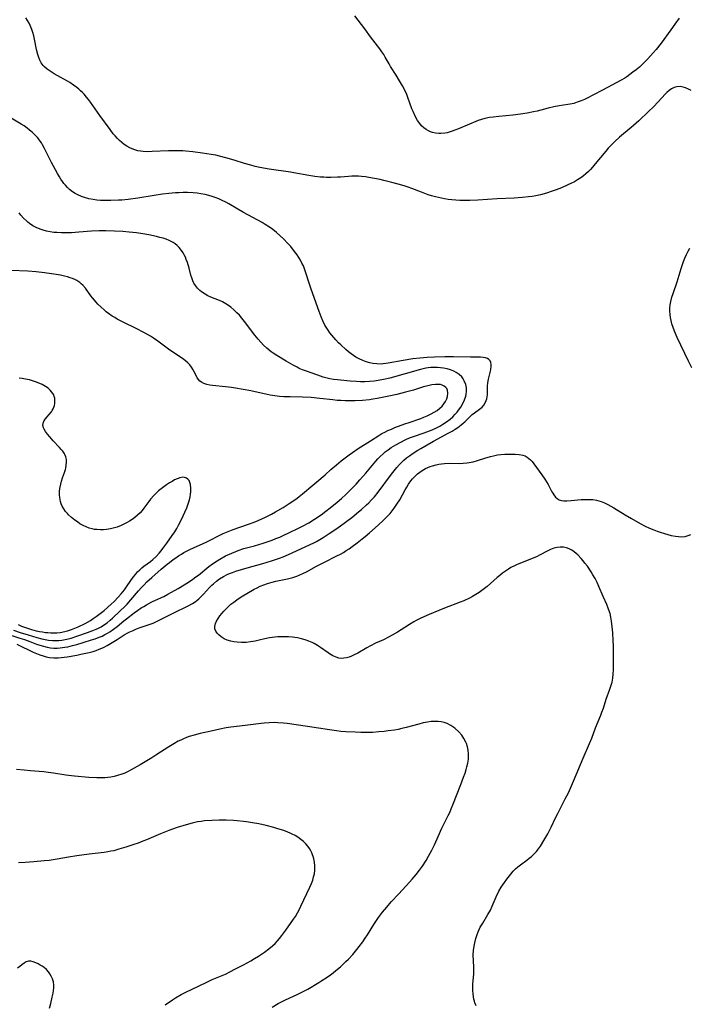
# Model space of a CAD drawing. Units: inches. Extents: x 2032959 to 2037945, y 247691 to 253158.
# Drawn here: x 2034353 to 2034493, y 248707 to 248913 of the extents above; entities that cross this region are included whole.
import ezdxf

# ---------------------------------------------------------------- set-up
doc = ezdxf.new("R2010")
doc.units = ezdxf.units.IN
doc.header["$MEASUREMENT"] = 0
doc.layers.add('c_19_T12S_R18E', color=170, linetype='Continuous')

msp = doc.modelspace()

# ---------------------------------------------------------------- linework, layer by layer
at = {"layer": 'c_19_T12S_R18E'}
for points in [[(2034493.67, 248898.32, 980), (2034493.06, 248898.64, 980), (2034492.45, 248898.9, 980), (2034491.98, 248899.05, 980), (2034491.31, 248899.15, 980), (2034490.67, 248899.14, 980), (2034490.06, 248898.99, 980), (2034489.54, 248898.72, 980), (2034489.05, 248898.36, 980), (2034488.57, 248897.92, 980), (2034488.22, 248897.57, 980), (2034486.76, 248895.98, 980), (2034485.76, 248894.95, 980), (2034484.7, 248893.93, 980), (2034482.67, 248892.02, 980), (2034481.56, 248891, 980), (2034481.12, 248890.61, 980), (2034478.66, 248888.58, 980), (2034477.68, 248887.68, 980), (2034476.99, 248886.98, 980), (2034476.32, 248886.26, 980), (2034475.77, 248885.63, 980), (2034473.59, 248882.98, 980), (2034472.99, 248882.27, 980), (2034472.58, 248881.83, 980), (2034472.17, 248881.41, 980), (2034471.65, 248880.92, 980), (2034471.11, 248880.47, 980), (2034470.57, 248880.07, 980), (2034469.91, 248879.65, 980), (2034469.23, 248879.26, 980), (2034468.61, 248878.94, 980), (2034467.87, 248878.59, 980), (2034466.53, 248878, 980), (2034465.4, 248877.55, 980), (2034464.37, 248877.19, 980), (2034463.63, 248876.95, 980), (2034462.88, 248876.73, 980), (2034462.15, 248876.54, 980), (2034461.14, 248876.31, 980), (2034460.4, 248876.18, 980), (2034459.66, 248876.08, 980), (2034458.32, 248875.95, 980), (2034456.64, 248875.84, 980), (2034453.07, 248875.66, 980), (2034449.02, 248875.4, 980), (2034447.4, 248875.33, 980), (2034446.48, 248875.33, 980), (2034445.27, 248875.36, 980), (2034444.42, 248875.41, 980), (2034443.62, 248875.48, 980), (2034442.85, 248875.57, 980), (2034442.08, 248875.69, 980), (2034441.46, 248875.8, 980), (2034440.19, 248876.1, 980), (2034439.39, 248876.32, 980), (2034438.67, 248876.54, 980), (2034437.26, 248877.05, 980), (2034435.26, 248877.85, 980), (2034434.47, 248878.12, 980), (2034433.63, 248878.4, 980), (2034432.4, 248878.76, 980), (2034431.04, 248879.13, 980), (2034429.4, 248879.55, 980), (2034428.63, 248879.72, 980), (2034426.26, 248880.16, 980), (2034425.59, 248880.27, 980), (2034424.76, 248880.37, 980), (2034424.08, 248880.42, 980), (2034423.39, 248880.43, 980), (2034422.69, 248880.41, 980), (2034422, 248880.37, 980), (2034420.37, 248880.23, 980), (2034419.71, 248880.19, 980), (2034418.3, 248880.16, 980), (2034417.45, 248880.17, 980), (2034416.84, 248880.19, 980), (2034416.18, 248880.24, 980), (2034414.98, 248880.38, 980), (2034413.69, 248880.57, 980), (2034410.6, 248881.13, 980), (2034409.88, 248881.25, 980), (2034405.44, 248881.91, 980), (2034403.45, 248882.24, 980), (2034402.5, 248882.45, 980), (2034401.59, 248882.69, 980), (2034400.28, 248883.09, 980), (2034398.1, 248883.78, 980), (2034396.36, 248884.29, 980), (2034395.03, 248884.61, 980), (2034394.25, 248884.78, 980), (2034393.31, 248884.95, 980), (2034391.51, 248885.22, 980), (2034389.48, 248885.48, 980), (2034388, 248885.64, 980), (2034387.36, 248885.69, 980), (2034386.46, 248885.73, 980), (2034385.79, 248885.75, 980), (2034384.36, 248885.73, 980), (2034380.99, 248885.55, 980), (2034380.04, 248885.53, 980), (2034379.1, 248885.57, 980), (2034378.54, 248885.63, 980), (2034378, 248885.73, 980), (2034377.14, 248885.98, 980), (2034376.31, 248886.34, 980), (2034375.66, 248886.71, 980), (2034375.15, 248887.06, 980), (2034374.66, 248887.45, 980), (2034374.18, 248887.88, 980), (2034373.72, 248888.33, 980), (2034373.21, 248888.89, 980), (2034372.86, 248889.31, 980), (2034372.19, 248890.18, 980), (2034370.06, 248893.09, 980), (2034368.1, 248895.89, 980), (2034367.7, 248896.43, 980), (2034367.28, 248896.96, 980), (2034366.77, 248897.56, 980), (2034366.41, 248897.94, 980), (2034366.03, 248898.3, 980), (2034365.65, 248898.64, 980), (2034365.26, 248898.96, 980), (2034364.52, 248899.49, 980), (2034363.75, 248899.98, 980), (2034363.28, 248900.26, 980), (2034360.5, 248901.82, 980), (2034360.06, 248902.08, 980), (2034359.64, 248902.35, 980), (2034359.03, 248902.79, 980), (2034358.47, 248903.27, 980), (2034358.2, 248903.56, 980), (2034357.97, 248903.85, 980), (2034357.77, 248904.15, 980), (2034357.5, 248904.69, 980), (2034357.27, 248905.26, 980), (2034357.08, 248905.86, 980), (2034356.81, 248906.93, 980), (2034356.38, 248909.09, 980), (2034356.21, 248909.8, 980), (2034356.04, 248910.46, 980), (2034355.83, 248911.1, 980), (2034355.54, 248911.81, 980), (2034355.24, 248912.42, 980), (2034354.9, 248913.01, 980), (2034354.55, 248913.57, 980)], [(2034491.1, 248913.45, 982), (2034490.25, 248912.2, 982), (2034489.4, 248911, 982), (2034487.34, 248908.22, 982), (2034486.29, 248906.89, 982), (2034485.7, 248906.19, 982), (2034484.59, 248904.98, 982), (2034483.95, 248904.32, 982), (2034483.3, 248903.69, 982), (2034482.81, 248903.25, 982), (2034482.15, 248902.68, 982), (2034481.47, 248902.14, 982), (2034480.85, 248901.66, 982), (2034480.21, 248901.21, 982), (2034479.75, 248900.92, 982), (2034479.01, 248900.49, 982), (2034475.11, 248898.4, 982), (2034473.22, 248897.41, 982), (2034471.9, 248896.75, 982), (2034471.35, 248896.49, 982), (2034470.63, 248896.19, 982), (2034469.81, 248895.88, 982), (2034469.09, 248895.65, 982), (2034468.36, 248895.47, 982), (2034467.89, 248895.38, 982), (2034466.04, 248895.11, 982), (2034464.95, 248894.92, 982), (2034463.78, 248894.64, 982), (2034461.42, 248894.04, 982), (2034460.7, 248893.88, 982), (2034459.37, 248893.61, 982), (2034457.95, 248893.38, 982), (2034456.39, 248893.18, 982), (2034453.42, 248892.9, 982), (2034452.26, 248892.77, 982), (2034451.5, 248892.66, 982), (2034450.5, 248892.46, 982), (2034449.81, 248892.27, 982), (2034449.14, 248892.04, 982), (2034448.61, 248891.84, 982), (2034447.33, 248891.32, 982), (2034445.03, 248890.34, 982), (2034444.27, 248890.04, 982), (2034443.67, 248889.82, 982), (2034443.07, 248889.63, 982), (2034442.62, 248889.51, 982), (2034442.17, 248889.42, 982), (2034441.33, 248889.33, 982), (2034440.87, 248889.33, 982), (2034440.2, 248889.4, 982), (2034439.55, 248889.55, 982), (2034439.14, 248889.69, 982), (2034438.75, 248889.87, 982), (2034438.23, 248890.17, 982), (2034437.75, 248890.54, 982), (2034437.3, 248890.96, 982), (2034436.9, 248891.44, 982), (2034436.45, 248892.08, 982), (2034436.02, 248892.84, 982), (2034435.5, 248893.95, 982), (2034435.28, 248894.5, 982), (2034434.42, 248896.89, 982), (2034434.18, 248897.48, 982), (2034433.69, 248898.54, 982), (2034433.28, 248899.3, 982), (2034432.67, 248900.37, 982), (2034431.96, 248901.53, 982), (2034430.77, 248903.39, 982), (2034430.48, 248903.9, 982), (2034429.71, 248905.32, 982), (2034429.39, 248905.87, 982), (2034428.99, 248906.46, 982), (2034428.55, 248907.04, 982), (2034427.07, 248908.93, 982), (2034426.6, 248909.57, 982), (2034425.42, 248911.23, 982), (2034424.75, 248912.14, 982), (2034423.35, 248913.96, 982)], [(2034352.7, 248782.51, 978), (2034353.56, 248782.12, 978), (2034355.44, 248781.18, 978), (2034356.1, 248780.87, 978), (2034356.78, 248780.58, 978), (2034357.49, 248780.31, 978), (2034358.17, 248780.08, 978), (2034358.84, 248779.89, 978), (2034359.53, 248779.75, 978), (2034360.43, 248779.65, 978), (2034361.34, 248779.66, 978), (2034361.97, 248779.72, 978), (2034363.24, 248779.92, 978), (2034365.22, 248780.27, 978), (2034366.04, 248780.43, 978), (2034367.8, 248780.82, 978), (2034368.62, 248781.03, 978), (2034369.26, 248781.23, 978), (2034369.88, 248781.46, 978), (2034370.84, 248781.87, 978), (2034371.6, 248782.26, 978), (2034372.94, 248783.06, 978), (2034373.69, 248783.52, 978), (2034375.13, 248784.46, 978), (2034375.86, 248784.89, 978), (2034376.3, 248785.12, 978), (2034376.98, 248785.43, 978), (2034377.68, 248785.71, 978), (2034378.49, 248785.99, 978), (2034380.17, 248786.55, 978), (2034381.21, 248786.95, 978), (2034382.05, 248787.33, 978), (2034385.4, 248789.03, 978), (2034388.51, 248790.55, 978), (2034389.44, 248791.06, 978), (2034389.94, 248791.39, 978), (2034390.33, 248791.68, 978), (2034390.7, 248791.99, 978), (2034391.24, 248792.5, 978), (2034391.7, 248792.98, 978), (2034392.96, 248794.36, 978), (2034393.44, 248794.86, 978), (2034393.78, 248795.18, 978), (2034394.4, 248795.71, 978), (2034395.06, 248796.19, 978), (2034395.89, 248796.7, 978), (2034396.63, 248797.08, 978), (2034397.11, 248797.29, 978), (2034397.79, 248797.55, 978), (2034398.49, 248797.79, 978), (2034400.86, 248798.5, 978), (2034404.14, 248799.43, 978), (2034405.94, 248799.96, 978), (2034407.56, 248800.51, 978), (2034408.33, 248800.8, 978), (2034409.44, 248801.26, 978), (2034413.84, 248803.29, 978), (2034414.88, 248803.8, 978), (2034415.34, 248804.04, 978), (2034416.74, 248804.86, 978), (2034418, 248805.65, 978), (2034419.36, 248806.58, 978), (2034420.31, 248807.26, 978), (2034422.69, 248809.05, 978), (2034424.11, 248810.19, 978), (2034424.73, 248810.71, 978), (2034425.81, 248811.68, 978), (2034426.28, 248812.13, 978), (2034426.85, 248812.71, 978), (2034427.43, 248813.35, 978), (2034428.22, 248814.32, 978), (2034430.8, 248817.78, 978), (2034431.3, 248818.44, 978), (2034432.14, 248819.48, 978), (2034432.68, 248820.09, 978), (2034433.12, 248820.55, 978), (2034433.58, 248820.99, 978), (2034434.17, 248821.49, 978), (2034434.78, 248821.96, 978), (2034435.56, 248822.5, 978), (2034436.49, 248823.1, 978), (2034437.11, 248823.47, 978), (2034439.81, 248825, 978), (2034443.02, 248826.71, 978), (2034443.67, 248827.08, 978), (2034444.3, 248827.48, 978), (2034444.84, 248827.84, 978), (2034445.58, 248828.4, 978), (2034445.97, 248828.73, 978), (2034446.35, 248829.07, 978), (2034447.51, 248830.23, 978), (2034447.87, 248830.56, 978), (2034448.35, 248830.94, 978), (2034449.41, 248831.69, 978), (2034449.93, 248832.14, 978), (2034450.27, 248832.54, 978), (2034450.56, 248832.99, 978), (2034450.78, 248833.47, 978), (2034450.92, 248833.87, 978), (2034451, 248834.29, 978), (2034451.05, 248834.68, 978), (2034451.07, 248835.07, 978), (2034451.1, 248836.48, 978), (2034451.17, 248837.2, 978), (2034451.29, 248837.94, 978), (2034451.68, 248839.64, 978), (2034451.76, 248840.08, 978), (2034451.81, 248840.59, 978), (2034451.81, 248841.05, 978), (2034451.76, 248841.48, 978), (2034451.61, 248841.83, 978), (2034451.37, 248842.07, 978), (2034451.04, 248842.26, 978), (2034450.64, 248842.4, 978), (2034450.17, 248842.5, 978), (2034449.59, 248842.55, 978), (2034447.5, 248842.55, 978), (2034443.93, 248842.6, 978), (2034442.14, 248842.61, 978), (2034440, 248842.58, 978), (2034438.48, 248842.51, 978), (2034436.95, 248842.39, 978), (2034435.44, 248842.21, 978), (2034433.45, 248841.89, 978), (2034430.32, 248841.29, 978), (2034429.81, 248841.21, 978), (2034429.29, 248841.16, 978), (2034428.81, 248841.13, 978), (2034427.96, 248841.15, 978), (2034427.12, 248841.25, 978), (2034426.46, 248841.38, 978), (2034425.71, 248841.6, 978), (2034424.98, 248841.88, 978), (2034424.22, 248842.23, 978), (2034423.56, 248842.59, 978), (2034423.09, 248842.89, 978), (2034422.57, 248843.26, 978), (2034422.01, 248843.7, 978), (2034421.46, 248844.17, 978), (2034420.4, 248845.11, 978), (2034419.91, 248845.59, 978), (2034419.34, 248846.18, 978), (2034418.92, 248846.66, 978), (2034418.51, 248847.15, 978), (2034418.11, 248847.66, 978), (2034417.74, 248848.19, 978), (2034417.32, 248848.86, 978), (2034417.08, 248849.29, 978), (2034416.67, 248850.13, 978), (2034416.31, 248851, 978), (2034415.88, 248852.13, 978), (2034414.22, 248856.79, 978), (2034413.74, 248858.24, 978), (2034413.2, 248860.01, 978), (2034412.84, 248861.04, 978), (2034412.58, 248861.66, 978), (2034412.29, 248862.26, 978), (2034411.97, 248862.84, 978), (2034411.63, 248863.41, 978), (2034411.26, 248863.97, 978), (2034410.76, 248864.65, 978), (2034409.93, 248865.7, 978), (2034409.29, 248866.42, 978), (2034408.5, 248867.25, 978), (2034407.67, 248868.04, 978), (2034406.95, 248868.66, 978), (2034406.23, 248869.24, 978), (2034405.49, 248869.78, 978), (2034404.62, 248870.34, 978), (2034403.98, 248870.72, 978), (2034400.1, 248872.85, 978), (2034396.97, 248874.66, 978), (2034396.37, 248874.97, 978), (2034395.64, 248875.34, 978), (2034394.9, 248875.67, 978), (2034394.14, 248875.96, 978), (2034393.34, 248876.23, 978), (2034392.07, 248876.57, 978), (2034391.13, 248876.75, 978), (2034390.4, 248876.86, 978), (2034389.52, 248876.94, 978), (2034388.37, 248877, 978), (2034387.43, 248877.01, 978), (2034386.54, 248876.97, 978), (2034385.86, 248876.93, 978), (2034384.43, 248876.8, 978), (2034383.14, 248876.64, 978), (2034381.42, 248876.38, 978), (2034377.97, 248875.82, 978), (2034375.99, 248875.55, 978), (2034374.62, 248875.42, 978), (2034373.91, 248875.37, 978), (2034372.35, 248875.3, 978), (2034371.45, 248875.3, 978), (2034370.2, 248875.35, 978), (2034369.38, 248875.43, 978), (2034368.64, 248875.54, 978), (2034367.74, 248875.71, 978), (2034366.86, 248875.95, 978), (2034366.24, 248876.16, 978), (2034365.43, 248876.51, 978), (2034364.87, 248876.82, 978), (2034364.33, 248877.17, 978), (2034363.73, 248877.65, 978), (2034363.27, 248878.07, 978), (2034362.85, 248878.53, 978), (2034362.54, 248878.9, 978), (2034362.24, 248879.3, 978), (2034361.91, 248879.77, 978), (2034361.61, 248880.25, 978), (2034361.18, 248880.99, 978), (2034360.77, 248881.74, 978), (2034359.96, 248883.3, 978), (2034358.49, 248886.24, 978), (2034358.09, 248886.96, 978), (2034357.84, 248887.37, 978), (2034357.57, 248887.77, 978), (2034357.29, 248888.14, 978), (2034357.01, 248888.48, 978), (2034356.46, 248889.07, 978), (2034355.87, 248889.62, 978), (2034355.35, 248890.06, 978), (2034354.82, 248890.48, 978), (2034354.2, 248890.92, 978), (2034353.58, 248891.32, 978), (2034351.54, 248892.52, 978)], [(2034350.08, 248784.83, 976), (2034353.33, 248783.82, 976), (2034354.27, 248783.51, 976), (2034355.41, 248783.1, 976), (2034356.82, 248782.56, 976), (2034357.52, 248782.31, 976), (2034358.23, 248782.1, 976), (2034359.05, 248781.91, 976), (2034359.75, 248781.79, 976), (2034360.45, 248781.73, 976), (2034361.09, 248781.72, 976), (2034361.73, 248781.76, 976), (2034362.7, 248781.88, 976), (2034363.36, 248782, 976), (2034363.86, 248782.12, 976), (2034364.35, 248782.24, 976), (2034365.21, 248782.5, 976), (2034366.53, 248782.9, 976), (2034368.28, 248783.41, 976), (2034369.04, 248783.66, 976), (2034369.9, 248783.98, 976), (2034370.5, 248784.24, 976), (2034371.09, 248784.53, 976), (2034371.63, 248784.82, 976), (2034372.15, 248785.13, 976), (2034372.93, 248785.66, 976), (2034373.67, 248786.25, 976), (2034375.06, 248787.42, 976), (2034375.58, 248787.83, 976), (2034377.21, 248789.07, 976), (2034377.89, 248789.57, 976), (2034378.69, 248790.11, 976), (2034379.22, 248790.44, 976), (2034379.77, 248790.76, 976), (2034380.91, 248791.36, 976), (2034381.7, 248791.75, 976), (2034383.4, 248792.54, 976), (2034384.26, 248792.98, 976), (2034385.01, 248793.39, 976), (2034386.41, 248794.2, 976), (2034387.65, 248794.95, 976), (2034388.79, 248795.67, 976), (2034389.45, 248796.11, 976), (2034390.12, 248796.59, 976), (2034390.66, 248797, 976), (2034392.8, 248798.76, 976), (2034393.6, 248799.35, 976), (2034394.57, 248799.99, 976), (2034395.15, 248800.34, 976), (2034396.33, 248801, 976), (2034396.78, 248801.22, 976), (2034397.62, 248801.6, 976), (2034398.47, 248801.95, 976), (2034398.98, 248802.14, 976), (2034400.14, 248802.52, 976), (2034402.37, 248803.13, 976), (2034404.15, 248803.65, 976), (2034405, 248803.92, 976), (2034406.03, 248804.29, 976), (2034406.86, 248804.61, 976), (2034407.68, 248804.95, 976), (2034408.36, 248805.25, 976), (2034409.69, 248805.86, 976), (2034411.45, 248806.73, 976), (2034412.41, 248807.22, 976), (2034413.7, 248807.93, 976), (2034414.92, 248808.68, 976), (2034416.3, 248809.62, 976), (2034417.25, 248810.33, 976), (2034418.16, 248811.03, 976), (2034419.66, 248812.26, 976), (2034420.55, 248813.03, 976), (2034421.45, 248813.84, 976), (2034422.73, 248815.09, 976), (2034423.59, 248815.99, 976), (2034424.41, 248816.89, 976), (2034425.65, 248818.3, 976), (2034427.73, 248820.8, 976), (2034428.18, 248821.32, 976), (2034428.65, 248821.81, 976), (2034429.23, 248822.36, 976), (2034429.7, 248822.75, 976), (2034430.32, 248823.21, 976), (2034430.96, 248823.65, 976), (2034431.89, 248824.22, 976), (2034432.82, 248824.75, 976), (2034434, 248825.34, 976), (2034434.75, 248825.67, 976), (2034435.58, 248826, 976), (2034437.8, 248826.74, 976), (2034438.97, 248827.16, 976), (2034439.49, 248827.37, 976), (2034440.29, 248827.73, 976), (2034441.08, 248828.13, 976), (2034441.74, 248828.52, 976), (2034442.51, 248829.04, 976), (2034443.24, 248829.61, 976), (2034443.8, 248830.09, 976), (2034444.32, 248830.61, 976), (2034444.73, 248831.07, 976), (2034445.03, 248831.45, 976), (2034445.47, 248832.09, 976), (2034445.86, 248832.76, 976), (2034446.26, 248833.61, 976), (2034446.52, 248834.4, 976), (2034446.59, 248834.73, 976), (2034446.68, 248835.43, 976), (2034446.66, 248836.12, 976), (2034446.52, 248836.87, 976), (2034446.22, 248837.63, 976), (2034445.97, 248838.04, 976), (2034445.68, 248838.42, 976), (2034445.15, 248838.94, 976), (2034444.54, 248839.38, 976), (2034444.03, 248839.65, 976), (2034443.35, 248839.93, 976), (2034442.62, 248840.13, 976), (2034441.87, 248840.28, 976), (2034441.27, 248840.35, 976), (2034440.6, 248840.4, 976), (2034439.92, 248840.42, 976), (2034439.23, 248840.39, 976), (2034438.69, 248840.33, 976), (2034438.19, 248840.26, 976), (2034437.63, 248840.15, 976), (2034437.08, 248840.01, 976), (2034430.63, 248838.19, 976), (2034429.35, 248837.87, 976), (2034428.2, 248837.66, 976), (2034427.36, 248837.55, 976), (2034426.4, 248837.47, 976), (2034425.41, 248837.43, 976), (2034424.54, 248837.43, 976), (2034423.67, 248837.46, 976), (2034422.36, 248837.54, 976), (2034421.67, 248837.59, 976), (2034419.71, 248837.81, 976), (2034418.9, 248837.92, 976), (2034418.09, 248838.06, 976), (2034417.53, 248838.19, 976), (2034416.73, 248838.41, 976), (2034415.61, 248838.78, 976), (2034413.06, 248839.68, 976), (2034412.38, 248839.94, 976), (2034411.72, 248840.22, 976), (2034411.25, 248840.45, 976), (2034410.43, 248840.88, 976), (2034408.96, 248841.74, 976), (2034407.01, 248842.91, 976), (2034406.26, 248843.4, 976), (2034405.86, 248843.69, 976), (2034404.95, 248844.43, 976), (2034404.28, 248845.05, 976), (2034403.68, 248845.68, 976), (2034403.1, 248846.34, 976), (2034402.45, 248847.16, 976), (2034400.26, 248850.04, 976), (2034399.74, 248850.69, 976), (2034399.2, 248851.32, 976), (2034398.69, 248851.87, 976), (2034398.06, 248852.48, 976), (2034397.4, 248853.03, 976), (2034396.75, 248853.5, 976), (2034396.06, 248853.91, 976), (2034395.65, 248854.12, 976), (2034395.04, 248854.39, 976), (2034393.22, 248855.13, 976), (2034392.62, 248855.41, 976), (2034392.03, 248855.72, 976), (2034391.3, 248856.21, 976), (2034390.95, 248856.51, 976), (2034390.45, 248857.01, 976), (2034390.02, 248857.57, 976), (2034389.72, 248858.05, 976), (2034389.47, 248858.56, 976), (2034389.25, 248859.14, 976), (2034389.07, 248859.75, 976), (2034388.69, 248861.2, 976), (2034388.35, 248862.34, 976), (2034388.11, 248863.02, 976), (2034387.91, 248863.49, 976), (2034387.7, 248863.94, 976), (2034387.44, 248864.4, 976), (2034386.93, 248865.13, 976), (2034386.59, 248865.53, 976), (2034386.21, 248865.9, 976), (2034385.79, 248866.25, 976), (2034385.35, 248866.56, 976), (2034384.94, 248866.79, 976), (2034384.52, 248867, 976), (2034383.91, 248867.24, 976), (2034383.26, 248867.44, 976), (2034382.58, 248867.62, 976), (2034381.89, 248867.78, 976), (2034380.28, 248868.13, 976), (2034379.02, 248868.37, 976), (2034377.71, 248868.57, 976), (2034376.2, 248868.74, 976), (2034374.82, 248868.85, 976), (2034373.08, 248868.94, 976), (2034371.31, 248868.99, 976), (2034369.92, 248868.99, 976), (2034368.31, 248868.92, 976), (2034365.62, 248868.71, 976), (2034364.1, 248868.6, 976), (2034363.36, 248868.57, 976), (2034362.04, 248868.56, 976), (2034361.04, 248868.61, 976), (2034360.39, 248868.67, 976), (2034359.68, 248868.77, 976), (2034358.9, 248868.92, 976), (2034358.22, 248869.1, 976), (2034357.55, 248869.32, 976), (2034356.75, 248869.67, 976), (2034356.04, 248870.05, 976), (2034355.37, 248870.5, 976), (2034355, 248870.79, 976), (2034354.68, 248871.07, 976), (2034354.1, 248871.63, 976), (2034353.56, 248872.24, 976), (2034353.18, 248872.72, 976)], [(2034493.8, 248840.31, 980), (2034493.07, 248841.75, 980), (2034490.73, 248846.71, 980), (2034490.17, 248848.01, 980), (2034489.88, 248848.8, 980), (2034489.63, 248849.57, 980), (2034489.46, 248850.21, 980), (2034489.32, 248850.86, 980), (2034489.23, 248851.51, 980), (2034489.19, 248852.17, 980), (2034489.2, 248852.8, 980), (2034489.28, 248853.51, 980), (2034489.4, 248854.22, 980), (2034489.62, 248855.11, 980), (2034489.85, 248855.85, 980), (2034490.73, 248858.32, 980), (2034491.54, 248861.12, 980), (2034491.8, 248861.92, 980), (2034492.05, 248862.6, 980), (2034492.32, 248863.28, 980), (2034492.65, 248864.01, 980), (2034493.01, 248864.77, 980), (2034493.33, 248865.38, 980)], [(2034351.98, 248785.48, 974), (2034353.37, 248785.01, 974), (2034355.03, 248784.48, 974), (2034356.87, 248783.94, 974), (2034357.93, 248783.67, 974), (2034358.63, 248783.52, 974), (2034359.33, 248783.4, 974), (2034360.12, 248783.31, 974), (2034360.77, 248783.29, 974), (2034361.45, 248783.32, 974), (2034362.13, 248783.4, 974), (2034363.12, 248783.58, 974), (2034364.02, 248783.81, 974), (2034365.25, 248784.19, 974), (2034367.48, 248784.97, 974), (2034368.58, 248785.38, 974), (2034369.28, 248785.68, 974), (2034369.73, 248785.89, 974), (2034370.29, 248786.19, 974), (2034370.84, 248786.51, 974), (2034371.57, 248787.02, 974), (2034372.22, 248787.55, 974), (2034372.69, 248787.98, 974), (2034374.24, 248789.44, 974), (2034375.3, 248790.49, 974), (2034375.73, 248790.92, 974), (2034376.52, 248791.8, 974), (2034378.11, 248793.69, 974), (2034378.7, 248794.35, 974), (2034379.3, 248794.98, 974), (2034379.88, 248795.54, 974), (2034380.91, 248796.47, 974), (2034382.88, 248798.19, 974), (2034384.13, 248799.25, 974), (2034384.58, 248799.62, 974), (2034385.37, 248800.22, 974), (2034385.92, 248800.61, 974), (2034386.47, 248800.99, 974), (2034387.09, 248801.39, 974), (2034387.59, 248801.68, 974), (2034388.71, 248802.26, 974), (2034389.74, 248802.74, 974), (2034392.1, 248803.8, 974), (2034392.98, 248804.22, 974), (2034395.15, 248805.34, 974), (2034395.83, 248805.67, 974), (2034396.53, 248805.98, 974), (2034397.9, 248806.53, 974), (2034399.3, 248807.02, 974), (2034401.12, 248807.61, 974), (2034402.28, 248808.03, 974), (2034403.1, 248808.37, 974), (2034404.69, 248809.11, 974), (2034405.89, 248809.72, 974), (2034406.77, 248810.2, 974), (2034408.39, 248811.14, 974), (2034409.64, 248811.93, 974), (2034410.61, 248812.58, 974), (2034411.25, 248813.04, 974), (2034411.73, 248813.41, 974), (2034412.4, 248813.96, 974), (2034414.57, 248815.81, 974), (2034415.84, 248816.83, 974), (2034416.74, 248817.58, 974), (2034417.13, 248817.92, 974), (2034418.34, 248819.05, 974), (2034419.51, 248820.08, 974), (2034420.49, 248820.87, 974), (2034422.17, 248822.15, 974), (2034422.88, 248822.66, 974), (2034424.05, 248823.46, 974), (2034426.58, 248825.05, 974), (2034428.37, 248826.21, 974), (2034428.98, 248826.57, 974), (2034429.61, 248826.91, 974), (2034430.26, 248827.23, 974), (2034430.97, 248827.54, 974), (2034431.69, 248827.83, 974), (2034433.79, 248828.61, 974), (2034434.68, 248828.93, 974), (2034437.1, 248829.75, 974), (2034437.79, 248830.01, 974), (2034438.46, 248830.29, 974), (2034439.26, 248830.68, 974), (2034439.92, 248831.04, 974), (2034440.54, 248831.44, 974), (2034441.1, 248831.88, 974), (2034441.56, 248832.33, 974), (2034441.95, 248832.81, 974), (2034442.28, 248833.32, 974), (2034442.55, 248833.84, 974), (2034442.73, 248834.37, 974), (2034442.8, 248835.06, 974), (2034442.68, 248835.69, 974), (2034442.54, 248835.98, 974), (2034442.36, 248836.24, 974), (2034442.01, 248836.53, 974), (2034441.58, 248836.73, 974), (2034441.27, 248836.82, 974), (2034440.87, 248836.87, 974), (2034440.18, 248836.87, 974), (2034439.45, 248836.77, 974), (2034438.62, 248836.58, 974), (2034437.72, 248836.33, 974), (2034435.57, 248835.69, 974), (2034433.92, 248835.24, 974), (2034432.12, 248834.77, 974), (2034430.43, 248834.39, 974), (2034427.98, 248833.91, 974), (2034427.09, 248833.76, 974), (2034426.42, 248833.67, 974), (2034424.95, 248833.53, 974), (2034423.44, 248833.46, 974), (2034422.03, 248833.44, 974), (2034421.32, 248833.45, 974), (2034420.44, 248833.48, 974), (2034419.62, 248833.53, 974), (2034418.72, 248833.62, 974), (2034416.03, 248833.94, 974), (2034414.18, 248834.11, 974), (2034412.43, 248834.19, 974), (2034409.82, 248834.25, 974), (2034408.51, 248834.3, 974), (2034407.59, 248834.37, 974), (2034406.6, 248834.47, 974), (2034405.63, 248834.62, 974), (2034405.02, 248834.73, 974), (2034401.63, 248835.49, 974), (2034399.99, 248835.81, 974), (2034398.41, 248836.09, 974), (2034397.59, 248836.22, 974), (2034396.34, 248836.39, 974), (2034393.56, 248836.67, 974), (2034393.05, 248836.74, 974), (2034392.4, 248836.88, 974), (2034391.81, 248837.07, 974), (2034391.28, 248837.33, 974), (2034390.97, 248837.56, 974), (2034390.68, 248837.86, 974), (2034390.4, 248838.26, 974), (2034390.16, 248838.7, 974), (2034389.72, 248839.64, 974), (2034389.58, 248839.91, 974), (2034389.19, 248840.5, 974), (2034388.84, 248840.93, 974), (2034388.45, 248841.35, 974), (2034388, 248841.76, 974), (2034387.58, 248842.11, 974), (2034387.13, 248842.44, 974), (2034384.67, 248844.05, 974), (2034382.14, 248845.93, 974), (2034381.26, 248846.53, 974), (2034380.62, 248846.93, 974), (2034379.98, 248847.31, 974), (2034379.07, 248847.8, 974), (2034377.74, 248848.48, 974), (2034374.76, 248849.94, 974), (2034373.67, 248850.52, 974), (2034373.14, 248850.84, 974), (2034372.61, 248851.16, 974), (2034371.85, 248851.7, 974), (2034371.39, 248852.06, 974), (2034370.95, 248852.43, 974), (2034370.29, 248853.04, 974), (2034369.65, 248853.68, 974), (2034369.27, 248854.1, 974), (2034368.53, 248854.97, 974), (2034368.19, 248855.42, 974), (2034367.06, 248856.97, 974), (2034366.52, 248857.59, 974), (2034366.16, 248857.93, 974), (2034365.84, 248858.17, 974), (2034365.2, 248858.58, 974), (2034364.79, 248858.8, 974), (2034364.35, 248858.99, 974), (2034363.83, 248859.18, 974), (2034363.29, 248859.35, 974), (2034362.64, 248859.53, 974), (2034361.82, 248859.7, 974), (2034360.44, 248859.94, 974), (2034358.47, 248860.2, 974), (2034356.7, 248860.38, 974), (2034354.99, 248860.52, 974), (2034351.43, 248860.7, 974)], [(2034352.96, 248786.62, 972), (2034353.65, 248786.32, 972), (2034354.49, 248786, 972), (2034355.77, 248785.6, 972), (2034356.71, 248785.36, 972), (2034357.44, 248785.2, 972), (2034358.05, 248785.1, 972), (2034358.65, 248785.01, 972), (2034359.16, 248784.96, 972), (2034359.79, 248784.92, 972), (2034360.41, 248784.91, 972), (2034361.07, 248784.93, 972), (2034361.73, 248785, 972), (2034362.69, 248785.17, 972), (2034363.31, 248785.32, 972), (2034364.09, 248785.57, 972), (2034364.82, 248785.85, 972), (2034365.54, 248786.17, 972), (2034366.95, 248786.88, 972), (2034368.06, 248787.5, 972), (2034368.68, 248787.89, 972), (2034369.28, 248788.31, 972), (2034369.83, 248788.71, 972), (2034370.91, 248789.6, 972), (2034372.39, 248790.9, 972), (2034373.02, 248791.49, 972), (2034373.9, 248792.38, 972), (2034374.48, 248793.05, 972), (2034375.17, 248793.92, 972), (2034375.77, 248794.74, 972), (2034377.04, 248796.56, 972), (2034377.47, 248797.11, 972), (2034377.93, 248797.64, 972), (2034378.39, 248798.11, 972), (2034378.84, 248798.51, 972), (2034379.27, 248798.85, 972), (2034380.63, 248799.86, 972), (2034381.13, 248800.25, 972), (2034381.83, 248800.88, 972), (2034382.44, 248801.54, 972), (2034382.84, 248802.03, 972), (2034383.24, 248802.55, 972), (2034384.03, 248803.64, 972), (2034385.17, 248805.25, 972), (2034385.69, 248806.04, 972), (2034386.1, 248806.71, 972), (2034386.49, 248807.4, 972), (2034387.11, 248808.62, 972), (2034387.79, 248810.12, 972), (2034388.2, 248811.08, 972), (2034388.57, 248812.13, 972), (2034388.75, 248812.75, 972), (2034388.9, 248813.37, 972), (2034388.99, 248813.9, 972), (2034389.05, 248814.41, 972), (2034389.08, 248815.14, 972), (2034389.01, 248815.9, 972), (2034388.88, 248816.36, 972), (2034388.68, 248816.75, 972), (2034388.46, 248817.03, 972), (2034388.13, 248817.26, 972), (2034387.77, 248817.4, 972), (2034387.36, 248817.44, 972), (2034386.79, 248817.35, 972), (2034386.18, 248817.13, 972), (2034385.66, 248816.88, 972), (2034385.13, 248816.59, 972), (2034384.59, 248816.26, 972), (2034383.98, 248815.85, 972), (2034383.42, 248815.45, 972), (2034382.87, 248815.02, 972), (2034382.33, 248814.58, 972), (2034381.82, 248814.11, 972), (2034381.31, 248813.61, 972), (2034380.66, 248812.89, 972), (2034380.28, 248812.41, 972), (2034379.23, 248810.95, 972), (2034378.88, 248810.5, 972), (2034378.47, 248810.03, 972), (2034377.94, 248809.51, 972), (2034377.38, 248809.05, 972), (2034376.8, 248808.62, 972), (2034376.27, 248808.27, 972), (2034375.75, 248807.96, 972), (2034375.22, 248807.68, 972), (2034374.49, 248807.34, 972), (2034373.66, 248807.02, 972), (2034372.82, 248806.77, 972), (2034372.29, 248806.65, 972), (2034371.42, 248806.51, 972), (2034370.8, 248806.46, 972), (2034370.18, 248806.45, 972), (2034369.4, 248806.49, 972), (2034368.93, 248806.55, 972), (2034368.47, 248806.64, 972), (2034367.81, 248806.82, 972), (2034367.18, 248807.06, 972), (2034366.56, 248807.35, 972), (2034365.89, 248807.73, 972), (2034365.34, 248808.1, 972), (2034364.8, 248808.5, 972), (2034364.14, 248809.04, 972), (2034363.52, 248809.61, 972), (2034363.28, 248809.85, 972), (2034362.88, 248810.31, 972), (2034362.49, 248810.84, 972), (2034362.17, 248811.42, 972), (2034361.97, 248811.88, 972), (2034361.82, 248812.36, 972), (2034361.66, 248813.2, 972), (2034361.63, 248813.78, 972), (2034361.64, 248814.44, 972), (2034361.71, 248815.11, 972), (2034361.87, 248815.97, 972), (2034362.05, 248816.65, 972), (2034362.25, 248817.31, 972), (2034362.65, 248818.47, 972), (2034362.83, 248819.04, 972), (2034362.91, 248819.38, 972), (2034363.03, 248819.98, 972), (2034363.08, 248820.57, 972), (2034363.06, 248821.13, 972), (2034362.95, 248821.7, 972), (2034362.71, 248822.24, 972), (2034362.57, 248822.49, 972), (2034362.29, 248822.88, 972), (2034361.97, 248823.26, 972), (2034361.58, 248823.69, 972), (2034360.3, 248825.06, 972), (2034359.58, 248825.87, 972), (2034359.11, 248826.45, 972), (2034358.71, 248826.99, 972), (2034358.39, 248827.51, 972), (2034358.27, 248827.78, 972), (2034358.15, 248828.26, 972), (2034358.2, 248828.77, 972), (2034358.43, 248829.29, 972), (2034358.68, 248829.66, 972), (2034358.97, 248830.02, 972), (2034359.47, 248830.6, 972), (2034359.91, 248831.15, 972), (2034360.07, 248831.4, 972), (2034360.28, 248831.76, 972), (2034360.53, 248832.43, 972), (2034360.62, 248832.89, 972), (2034360.66, 248833.35, 972), (2034360.61, 248833.98, 972), (2034360.52, 248834.34, 972), (2034360.39, 248834.68, 972), (2034360.2, 248835, 972), (2034359.97, 248835.31, 972), (2034359.63, 248835.69, 972), (2034359.23, 248836.05, 972), (2034358.66, 248836.46, 972), (2034358.02, 248836.83, 972), (2034357.47, 248837.08, 972), (2034356.59, 248837.41, 972), (2034355.97, 248837.61, 972), (2034355.34, 248837.79, 972), (2034354.49, 248837.98, 972), (2034353.84, 248838.1, 972), (2034353.19, 248838.2, 972)], [(2034448.68, 248706.92, 980), (2034448.45, 248707.51, 980), (2034448.33, 248707.9, 980), (2034448.22, 248708.31, 980), (2034448.13, 248708.78, 980), (2034448.04, 248709.42, 980), (2034447.99, 248710.07, 980), (2034447.97, 248710.73, 980), (2034448, 248711.46, 980), (2034448.19, 248713.52, 980), (2034448.23, 248714.12, 980), (2034448.22, 248714.73, 980), (2034448.11, 248716.56, 980), (2034448.1, 248717.23, 980), (2034448.1, 248717.53, 980), (2034448.15, 248718.46, 980), (2034448.27, 248719.4, 980), (2034448.39, 248720.08, 980), (2034448.61, 248720.97, 980), (2034448.88, 248721.83, 980), (2034449.09, 248722.35, 980), (2034449.32, 248722.86, 980), (2034449.56, 248723.32, 980), (2034450.07, 248724.2, 980), (2034451.16, 248725.98, 980), (2034451.66, 248726.89, 980), (2034452.06, 248727.77, 980), (2034452.9, 248729.7, 980), (2034453.47, 248730.87, 980), (2034453.95, 248731.72, 980), (2034454.6, 248732.69, 980), (2034455.1, 248733.38, 980), (2034455.94, 248734.46, 980), (2034456.45, 248735.05, 980), (2034456.92, 248735.52, 980), (2034457.43, 248735.95, 980), (2034457.96, 248736.37, 980), (2034459.27, 248737.34, 980), (2034459.8, 248737.75, 980), (2034460.29, 248738.16, 980), (2034460.75, 248738.58, 980), (2034461.29, 248739.16, 980), (2034461.72, 248739.7, 980), (2034462.12, 248740.28, 980), (2034462.84, 248741.44, 980), (2034463.68, 248742.84, 980), (2034464.05, 248743.54, 980), (2034464.4, 248744.24, 980), (2034465.29, 248746.2, 980), (2034465.74, 248747.15, 980), (2034467.33, 248750.18, 980), (2034467.98, 248751.47, 980), (2034468.64, 248752.89, 980), (2034469.06, 248753.86, 980), (2034471.08, 248758.67, 980), (2034472.41, 248761.77, 980), (2034472.85, 248762.88, 980), (2034473.65, 248765.03, 980), (2034474.76, 248767.7, 980), (2034474.99, 248768.29, 980), (2034475.28, 248769.13, 980), (2034475.9, 248771.02, 980), (2034476.67, 248773.11, 980), (2034476.94, 248773.94, 980), (2034477.11, 248774.59, 980), (2034477.25, 248775.45, 980), (2034477.33, 248776.32, 980), (2034477.38, 248777.2, 980), (2034477.39, 248778.17, 980), (2034477.38, 248782.2, 980), (2034477.35, 248783.24, 980), (2034477.25, 248784.93, 980), (2034477.14, 248786.14, 980), (2034477, 248787.37, 980), (2034476.87, 248788.15, 980), (2034476.7, 248788.92, 980), (2034476.39, 248789.85, 980), (2034475.99, 248790.8, 980), (2034475.23, 248792.48, 980), (2034474.36, 248794.59, 980), (2034473.97, 248795.45, 980), (2034473.56, 248796.25, 980), (2034473.11, 248797.04, 980), (2034472.72, 248797.67, 980), (2034471.94, 248798.82, 980), (2034471.43, 248799.5, 980), (2034471.04, 248799.98, 980), (2034470.64, 248800.44, 980), (2034469.93, 248801.19, 980), (2034469.57, 248801.52, 980), (2034469.21, 248801.83, 980), (2034468.68, 248802.21, 980), (2034468.12, 248802.51, 980), (2034467.59, 248802.7, 980), (2034466.94, 248802.83, 980), (2034466.27, 248802.85, 980), (2034465.64, 248802.78, 980), (2034464.94, 248802.59, 980), (2034464.24, 248802.32, 980), (2034463.53, 248801.96, 980), (2034462.11, 248801.2, 980), (2034461.3, 248800.82, 980), (2034460.42, 248800.45, 980), (2034458.14, 248799.58, 980), (2034457.29, 248799.22, 980), (2034456.68, 248798.94, 980), (2034455.96, 248798.54, 980), (2034455.47, 248798.25, 980), (2034454.59, 248797.66, 980), (2034454.2, 248797.37, 980), (2034453.64, 248796.92, 980), (2034453.11, 248796.47, 980), (2034451.02, 248794.63, 980), (2034450.18, 248793.94, 980), (2034449.35, 248793.34, 980), (2034448.66, 248792.9, 980), (2034447.96, 248792.49, 980), (2034447.28, 248792.15, 980), (2034446.12, 248791.62, 980), (2034445.33, 248791.3, 980), (2034442.05, 248790.07, 980), (2034440.89, 248789.61, 980), (2034438.85, 248788.75, 980), (2034437.14, 248787.98, 980), (2034436.17, 248787.5, 980), (2034435.65, 248787.21, 980), (2034434.79, 248786.68, 980), (2034433.04, 248785.52, 980), (2034432.26, 248785.04, 980), (2034431.17, 248784.41, 980), (2034430.38, 248783.99, 980), (2034429.31, 248783.46, 980), (2034427.67, 248782.72, 980), (2034426.6, 248782.2, 980), (2034425.82, 248781.78, 980), (2034423.94, 248780.68, 980), (2034423.22, 248780.29, 980), (2034422.67, 248780.04, 980), (2034422.13, 248779.83, 980), (2034421.58, 248779.67, 980), (2034421.04, 248779.58, 980), (2034420.5, 248779.57, 980), (2034419.96, 248779.64, 980), (2034419.43, 248779.79, 980), (2034418.73, 248780.1, 980), (2034418.05, 248780.51, 980), (2034417.79, 248780.69, 980), (2034416.18, 248781.83, 980), (2034415.53, 248782.26, 980), (2034414.84, 248782.65, 980), (2034414.43, 248782.86, 980), (2034413.75, 248783.16, 980), (2034412.98, 248783.43, 980), (2034412.19, 248783.66, 980), (2034411.33, 248783.84, 980), (2034410.81, 248783.92, 980), (2034410.28, 248783.99, 980), (2034409.44, 248784.06, 980), (2034408.4, 248784.09, 980), (2034407.21, 248784.07, 980), (2034406.63, 248784.03, 980), (2034406.05, 248783.96, 980), (2034405.48, 248783.88, 980), (2034404.51, 248783.68, 980), (2034403.33, 248783.37, 980), (2034402.48, 248783.17, 980), (2034401.54, 248783.01, 980), (2034400.6, 248782.92, 980), (2034399.67, 248782.9, 980), (2034398.72, 248782.95, 980), (2034398.06, 248783.03, 980), (2034397.42, 248783.16, 980), (2034396.68, 248783.38, 980), (2034396, 248783.68, 980), (2034395.43, 248784.05, 980), (2034394.92, 248784.46, 980), (2034394.56, 248784.84, 980), (2034394.27, 248785.24, 980), (2034394.07, 248785.76, 980), (2034394.05, 248786.22, 980), (2034394.19, 248786.85, 980), (2034394.43, 248787.36, 980), (2034394.76, 248787.88, 980), (2034395.15, 248788.44, 980), (2034395.6, 248789, 980), (2034395.95, 248789.41, 980), (2034396.46, 248789.95, 980), (2034396.94, 248790.42, 980), (2034397.44, 248790.87, 980), (2034398.03, 248791.35, 980), (2034398.65, 248791.8, 980), (2034399.61, 248792.42, 980), (2034402.32, 248794.01, 980), (2034402.94, 248794.35, 980), (2034403.55, 248794.65, 980), (2034404.31, 248794.97, 980), (2034405.09, 248795.23, 980), (2034406.05, 248795.51, 980), (2034406.85, 248795.7, 980), (2034409.29, 248796.23, 980), (2034410.37, 248796.5, 980), (2034411.19, 248796.76, 980), (2034411.83, 248797.01, 980), (2034412.46, 248797.29, 980), (2034413.21, 248797.67, 980), (2034415.33, 248798.83, 980), (2034416.87, 248799.64, 980), (2034419.6, 248800.99, 980), (2034420.31, 248801.37, 980), (2034420.94, 248801.72, 980), (2034421.55, 248802.1, 980), (2034422.15, 248802.49, 980), (2034422.8, 248802.95, 980), (2034423.84, 248803.74, 980), (2034424.89, 248804.57, 980), (2034425.52, 248805.08, 980), (2034426.43, 248805.85, 980), (2034428.23, 248807.45, 980), (2034429.35, 248808.48, 980), (2034430.23, 248809.36, 980), (2034430.7, 248809.87, 980), (2034431.15, 248810.41, 980), (2034431.57, 248810.96, 980), (2034432.15, 248811.8, 980), (2034432.72, 248812.75, 980), (2034433.84, 248814.79, 980), (2034434.18, 248815.39, 980), (2034434.54, 248815.97, 980), (2034435.05, 248816.68, 980), (2034435.39, 248817.09, 980), (2034435.75, 248817.48, 980), (2034436.1, 248817.82, 980), (2034436.47, 248818.14, 980), (2034436.92, 248818.5, 980), (2034437.39, 248818.84, 980), (2034438.11, 248819.27, 980), (2034438.62, 248819.51, 980), (2034439.09, 248819.7, 980), (2034439.58, 248819.86, 980), (2034440.36, 248820.06, 980), (2034440.89, 248820.17, 980), (2034441.42, 248820.25, 980), (2034442.08, 248820.32, 980), (2034443.13, 248820.36, 980), (2034445.16, 248820.35, 980), (2034446.01, 248820.37, 980), (2034446.85, 248820.44, 980), (2034447.23, 248820.5, 980), (2034448.1, 248820.7, 980), (2034448.97, 248820.96, 980), (2034450.54, 248821.47, 980), (2034451.66, 248821.79, 980), (2034452.31, 248821.95, 980), (2034453.17, 248822.12, 980), (2034453.82, 248822.21, 980), (2034454.68, 248822.27, 980), (2034455.52, 248822.29, 980), (2034456.86, 248822.27, 980), (2034457.67, 248822.21, 980), (2034458.44, 248822.07, 980), (2034458.93, 248821.9, 980), (2034459.36, 248821.66, 980), (2034459.72, 248821.39, 980), (2034460.06, 248821.07, 980), (2034460.38, 248820.72, 980), (2034460.75, 248820.24, 980), (2034462.41, 248817.96, 980), (2034463.06, 248817.03, 980), (2034463.42, 248816.49, 980), (2034463.74, 248815.94, 980), (2034464.52, 248814.43, 980), (2034464.71, 248814.09, 980), (2034464.92, 248813.76, 980), (2034465.29, 248813.3, 980), (2034465.64, 248812.99, 980), (2034466.05, 248812.75, 980), (2034466.51, 248812.61, 980), (2034467.02, 248812.54, 980), (2034467.67, 248812.52, 980), (2034468.56, 248812.58, 980), (2034470.63, 248812.77, 980), (2034471.59, 248812.82, 980), (2034472.35, 248812.82, 980), (2034473.11, 248812.78, 980), (2034473.86, 248812.67, 980), (2034474.37, 248812.55, 980), (2034474.84, 248812.4, 980), (2034475.54, 248812.12, 980), (2034476.22, 248811.78, 980), (2034477.44, 248811.07, 980), (2034479.82, 248809.58, 980), (2034481.14, 248808.79, 980), (2034482.95, 248807.78, 980), (2034483.99, 248807.24, 980), (2034484.9, 248806.82, 980), (2034485.82, 248806.44, 980), (2034486.52, 248806.17, 980), (2034487.19, 248805.94, 980), (2034488.07, 248805.66, 980), (2034488.77, 248805.46, 980), (2034489.47, 248805.29, 980), (2034490.35, 248805.13, 980), (2034491.01, 248805.05, 980), (2034491.66, 248805.02, 980), (2034492.36, 248805.09, 980), (2034493.01, 248805.26, 980), (2034493.57, 248805.49, 980)], [(2034406.09, 248706.6, 978), (2034407.33, 248707.37, 978), (2034408.4, 248707.95, 978), (2034408.88, 248708.18, 978), (2034411.28, 248709.23, 978), (2034412, 248709.59, 978), (2034412.71, 248709.97, 978), (2034413.48, 248710.4, 978), (2034415.84, 248711.79, 978), (2034416.45, 248712.17, 978), (2034417.36, 248712.77, 978), (2034418.22, 248713.38, 978), (2034418.79, 248713.81, 978), (2034419.35, 248714.25, 978), (2034420.31, 248715.06, 978), (2034421.44, 248716.13, 978), (2034421.98, 248716.67, 978), (2034422.9, 248717.65, 978), (2034423.79, 248718.69, 978), (2034424.26, 248719.28, 978), (2034424.98, 248720.26, 978), (2034425.5, 248721.02, 978), (2034425.97, 248721.74, 978), (2034427.33, 248723.9, 978), (2034427.87, 248724.74, 978), (2034428.3, 248725.37, 978), (2034429.13, 248726.48, 978), (2034430.01, 248727.55, 978), (2034430.96, 248728.64, 978), (2034432.5, 248730.34, 978), (2034434.79, 248732.79, 978), (2034435.33, 248733.39, 978), (2034436.17, 248734.39, 978), (2034436.85, 248735.27, 978), (2034437.45, 248736.1, 978), (2034438.24, 248737.32, 978), (2034438.77, 248738.22, 978), (2034439.43, 248739.47, 978), (2034439.97, 248740.57, 978), (2034440.27, 248741.2, 978), (2034441.54, 248744.02, 978), (2034442.86, 248746.69, 978), (2034443.16, 248747.32, 978), (2034443.5, 248748.12, 978), (2034443.82, 248748.92, 978), (2034445.51, 248753.21, 978), (2034446.08, 248754.71, 978), (2034446.37, 248755.53, 978), (2034446.63, 248756.32, 978), (2034446.78, 248756.88, 978), (2034446.96, 248757.67, 978), (2034447.08, 248758.47, 978), (2034447.12, 248759.1, 978), (2034447.12, 248759.5, 978), (2034447.04, 248760.37, 978), (2034446.89, 248761.06, 978), (2034446.67, 248761.73, 978), (2034446.54, 248762.05, 978), (2034446.15, 248762.81, 978), (2034445.67, 248763.51, 978), (2034445.07, 248764.19, 978), (2034444.21, 248764.96, 978), (2034443.41, 248765.52, 978), (2034442.64, 248765.92, 978), (2034442.04, 248766.14, 978), (2034441.41, 248766.3, 978), (2034440.75, 248766.38, 978), (2034440.08, 248766.39, 978), (2034439.27, 248766.34, 978), (2034438.56, 248766.24, 978), (2034438.08, 248766.15, 978), (2034437.59, 248766.05, 978), (2034436.72, 248765.83, 978), (2034434.09, 248765.09, 978), (2034433.19, 248764.87, 978), (2034432.41, 248764.71, 978), (2034431.64, 248764.58, 978), (2034430.31, 248764.38, 978), (2034429.44, 248764.28, 978), (2034428.33, 248764.17, 978), (2034427.01, 248764.08, 978), (2034425.84, 248764.05, 978), (2034424.59, 248764.06, 978), (2034423.42, 248764.1, 978), (2034421.45, 248764.21, 978), (2034420.43, 248764.29, 978), (2034419.5, 248764.39, 978), (2034418.01, 248764.6, 978), (2034413.46, 248765.32, 978), (2034409.21, 248765.92, 978), (2034408.4, 248766.01, 978), (2034407.26, 248766.1, 978), (2034406.57, 248766.12, 978), (2034405.43, 248766.11, 978), (2034404.38, 248766.03, 978), (2034403.73, 248765.96, 978), (2034400.43, 248765.51, 978), (2034397.4, 248765.16, 978), (2034396.47, 248765.02, 978), (2034395.09, 248764.74, 978), (2034393.33, 248764.34, 978), (2034391.02, 248763.85, 978), (2034389.77, 248763.53, 978), (2034388.74, 248763.21, 978), (2034388.14, 248762.99, 978), (2034387.54, 248762.75, 978), (2034386.95, 248762.48, 978), (2034386.44, 248762.23, 978), (2034385.49, 248761.71, 978), (2034384.45, 248761.08, 978), (2034381.72, 248759.29, 978), (2034380.93, 248758.79, 978), (2034378.47, 248757.31, 978), (2034376.57, 248756.22, 978), (2034375.83, 248755.84, 978), (2034375.24, 248755.57, 978), (2034374.61, 248755.32, 978), (2034373.74, 248755.04, 978), (2034373.05, 248754.86, 978), (2034372.34, 248754.73, 978), (2034371.74, 248754.65, 978), (2034371.13, 248754.61, 978), (2034370.03, 248754.58, 978), (2034369.42, 248754.59, 978), (2034367.77, 248754.68, 978), (2034364.74, 248754.9, 978), (2034363.47, 248755.04, 978), (2034362.92, 248755.12, 978), (2034360.33, 248755.58, 978), (2034359.23, 248755.73, 978), (2034358.31, 248755.83, 978), (2034357.38, 248755.91, 978), (2034355.54, 248756.03, 978), (2034354.21, 248756.15, 978), (2034352.63, 248756.35, 978)], [(2034383.66, 248707.07, 976), (2034385.23, 248708.13, 976), (2034385.88, 248708.55, 976), (2034387.02, 248709.23, 976), (2034388.03, 248709.75, 976), (2034390.64, 248711.01, 976), (2034392.53, 248711.94, 976), (2034393.52, 248712.39, 976), (2034396.3, 248713.55, 976), (2034397.34, 248714.04, 976), (2034398.29, 248714.53, 976), (2034400.1, 248715.5, 976), (2034401.57, 248716.31, 976), (2034402.39, 248716.78, 976), (2034403.18, 248717.27, 976), (2034403.82, 248717.69, 976), (2034404.44, 248718.13, 976), (2034405.34, 248718.79, 976), (2034406.15, 248719.45, 976), (2034406.69, 248719.94, 976), (2034407.19, 248720.46, 976), (2034407.62, 248720.96, 976), (2034408.11, 248721.58, 976), (2034408.95, 248722.74, 976), (2034410.54, 248725.04, 976), (2034410.91, 248725.6, 976), (2034411.35, 248726.33, 976), (2034411.76, 248727.08, 976), (2034412.07, 248727.71, 976), (2034413.95, 248731.69, 976), (2034414.29, 248732.5, 976), (2034414.53, 248733.17, 976), (2034414.73, 248733.85, 976), (2034414.88, 248734.53, 976), (2034414.98, 248735.3, 976), (2034414.99, 248736.19, 976), (2034414.91, 248736.91, 976), (2034414.77, 248737.62, 976), (2034414.64, 248738.11, 976), (2034414.52, 248738.45, 976), (2034414.35, 248738.89, 976), (2034414.15, 248739.31, 976), (2034413.86, 248739.82, 976), (2034413.53, 248740.3, 976), (2034413.1, 248740.81, 976), (2034412.61, 248741.28, 976), (2034412.08, 248741.71, 976), (2034411.4, 248742.18, 976), (2034410.84, 248742.51, 976), (2034410.26, 248742.81, 976), (2034409.81, 248743.03, 976), (2034409.35, 248743.23, 976), (2034408.49, 248743.55, 976), (2034407.27, 248743.94, 976), (2034406.42, 248744.17, 976), (2034404.79, 248744.58, 976), (2034403.24, 248744.93, 976), (2034401.94, 248745.18, 976), (2034400.68, 248745.37, 976), (2034400.07, 248745.45, 976), (2034398.72, 248745.59, 976), (2034397.98, 248745.65, 976), (2034396.43, 248745.73, 976), (2034394.98, 248745.74, 976), (2034393.43, 248745.68, 976), (2034391.92, 248745.56, 976), (2034391.2, 248745.48, 976), (2034390.47, 248745.36, 976), (2034389.33, 248745.12, 976), (2034388.09, 248744.78, 976), (2034386.22, 248744.18, 976), (2034384.45, 248743.54, 976), (2034382.73, 248742.85, 976), (2034379.82, 248741.63, 976), (2034379, 248741.3, 976), (2034378.05, 248740.94, 976), (2034377.17, 248740.63, 976), (2034375.44, 248740.06, 976), (2034374.03, 248739.63, 976), (2034372.94, 248739.34, 976), (2034372.33, 248739.21, 976), (2034371.74, 248739.1, 976), (2034370.95, 248738.98, 976), (2034367.78, 248738.61, 976), (2034365.22, 248738.26, 976), (2034363.47, 248737.99, 976), (2034361.1, 248737.56, 976), (2034359.44, 248737.32, 976), (2034358.39, 248737.2, 976), (2034356.23, 248737, 976), (2034354.4, 248736.88, 976), (2034353.05, 248736.81, 976)], [(2034359.5, 248706.37, 974), (2034359.78, 248707.38, 974), (2034360.11, 248708.69, 974), (2034360.29, 248709.55, 974), (2034360.38, 248710.12, 974), (2034360.43, 248710.69, 974), (2034360.42, 248711.22, 974), (2034360.33, 248711.92, 974), (2034360.15, 248712.52, 974), (2034359.9, 248713.09, 974), (2034359.59, 248713.6, 974), (2034359.31, 248713.98, 974), (2034358.86, 248714.47, 974), (2034358.37, 248714.9, 974), (2034357.99, 248715.17, 974), (2034357.6, 248715.41, 974), (2034357.13, 248715.66, 974), (2034356.67, 248715.88, 974), (2034356.13, 248716.08, 974), (2034355.61, 248716.21, 974), (2034355.13, 248716.21, 974), (2034354.67, 248716.1, 974), (2034354.2, 248715.84, 974), (2034353.76, 248715.5, 974), (2034353.3, 248715.12, 974), (2034352.83, 248714.74, 974)]]:
    msp.add_polyline3d(points, dxfattribs=at)

doc.saveas('drawing.dxf')
